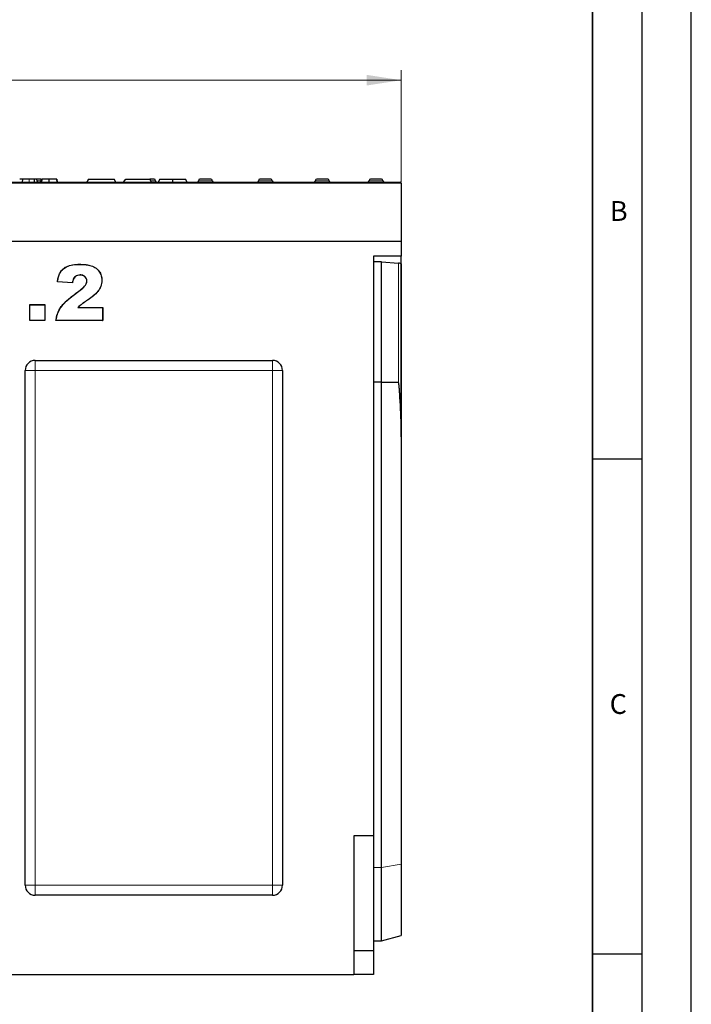
# Model space of a CAD drawing. Units: millimetres. Extents: x 0 to 420, y 0 to 297.
# Drawn here: x 352 to 420, y 143 to 243 of the extents above; entities that cross this region are included whole.
import ezdxf

# ---------------------------------------------------------------- set-up
doc = ezdxf.new("R2010")
doc.units = ezdxf.units.MM
doc.layers.add('LINIEN-DICK', color=7, linetype='Continuous', lineweight=35)
doc.layers.add('LINIEN-DÜNN', color=7, linetype='Continuous')
doc.layers.add('VORLAGE_TEXT', color=7, linetype='Continuous')
doc.styles.add('SLDTEXTSTYLE0', font='TXT', dxfattribs={"width": 0.605})
doc.dimstyles.new('SLDDIMSTYLE0', dxfattribs={"dimtxt": 3.5, "dimasz": 3.5, "dimexe": 0, "dimexo": 0.0625, "dimgap": 0.875, "dimtad": 1, "dimlfac": 5, "dimrnd": 1e-09, "dimzin": 12, "dimdsep": 46, "dimtxsty": 'SLDTEXTSTYLE0', "dimsah": 1, "dimcen": 0.09, "dimadec": 0, "dimazin": 3, "dimtfac": 1, "dimtdec": 3, "dimtofl": 0, "dimtmove": 0, "dimatfit": 3, "dimfxl": 1, "dimfrac": 2, "dimtolj": 1, "dimtzin": 12, "dimarcsym": 0})

# ---------------------------------------------------------------- blocks, each defined once
blk = doc.blocks.new('_D_5')
at = {"color": 7, "linetype": 'Continuous', "lineweight": 18}
for p, q in [((190.69, 226.42), (190.69, 237.72)), ((390.69, 226.42), (390.69, 237.72)), ((190.69, 236.72), (390.69, 236.72))]:
    blk.add_line(p, q, dxfattribs=at)
for points in [[(190.69, 236.72), (194.19, 236.182), (194.19, 237.259)], [(390.69, 236.72), (387.19, 237.259), (387.19, 236.182)]]:
    blk.add_solid(points, dxfattribs=at)
at = {"color": 7, "linetype": 'Continuous', "lineweight": 18, "insert": (286.306, 241.232), "char_height": 3.5, "attachment_point": 1, "style": 'SLDTEXTSTYLE0'}
blk.add_mtext('1000', dxfattribs=at)

msp = doc.modelspace()

# ---------------------------------------------------------------- linework, layer by layer
at = {"color": 7, "linetype": 'Continuous', "lineweight": 25}
for p, q in [((352.4141, 226.4205), (352.4506, 226.7205)), ((353.6318, 226.7205), (353.089, 226.7205)), ((353.6328, 226.4205), (353.6318, 226.7205)), ((354.2702, 226.7205), (353.7453, 226.7205)), ((353.9238, 226.4205), (353.8709, 226.7205)), ((354.2635, 226.4205), (354.3164, 226.7205)), ((354.3554, 226.4205), (354.4083, 226.7205)), ((355.1229, 226.4205), (355.1227, 226.7205)), ((355.9293, 226.4205), (355.8764, 226.7205)), ((355.9683, 226.4205), (355.9153, 226.7205)), ((359.0903, 226.7205), (358.9171, 226.4205)), ((359.0903, 226.7205), (361.6903, 226.7205)), ((361.8635, 226.4205), (361.6903, 226.7205)), ((362.6367, 226.4205), (362.8645, 226.7205)), ((362.8645, 226.7205), (365.2903, 226.7205)), ((365.4635, 226.4205), (365.2903, 226.7205)), ((365.7053, 226.7205), (365.2903, 226.7205)), ((366.2903, 226.7205), (366.1171, 226.4205)), ((366.2903, 226.7205), (367.5903, 226.7205)), ((367.5903, 226.4205), (367.5903, 226.7205)), ((367.5903, 226.7205), (368.8903, 226.7205)), ((369.0635, 226.4205), (368.8903, 226.7205)), ((371.4503, 226.7205), (370.3503, 226.7205)), ((377.5103, 226.7205), (376.4103, 226.7205)), ((383.2553, 226.7205), (382.1553, 226.7205)), ((388.6853, 226.7205), (387.5853, 226.7205)), ((290.7903, 226.4205), (390.5903, 226.4205)), ((390.6903, 226.3205), (390.6903, 220.4208)), ((190.6903, 220.4609), (390.6903, 220.4609)), ((390.6903, 220.4208), (290.6903, 220.4208)), ((390.6903, 220.4609), (390.6903, 218.9458)), ((387.8903, 218.9458), (387.8903, 160.4205)), ((390.6903, 218.9458), (387.8903, 218.9458)), ((390.6903, 218.049), (390.6903, 218.9458)), ((358.1921, 218.1232), (358.1921, 218.1336)), ((388.6903, 218.3625), (387.8903, 218.3625)), ((388.6903, 206.2205), (388.6903, 218.3625)), ((388.6903, 218.3625), (390.3938, 218.2487)), ((390.688, 218.163), (390.688, 206.2121)), ((390.6903, 217.6609), (390.6903, 218.049)), ((358.2319, 217.0532), (358.2319, 217.0427)), ((390.6903, 207.8205), (390.6903, 217.6609)), ((357.4649, 216.2427), (355.9376, 216.362)), ((357.4561, 216.2539), (355.9496, 216.3716)), ((358.9299, 216.4404), (358.9194, 216.4404)), ((360.4362, 216.5177), (360.4467, 216.5177)), ((353.1594, 214.0609), (354.6867, 214.0609)), ((353.1594, 212.4609), (353.1594, 214.0609)), ((353.1699, 214.0504), (353.1594, 214.0609)), ((353.1699, 214.0504), (354.6762, 214.0504)), ((353.1699, 212.4714), (353.1699, 214.0504)), ((354.6762, 214.0504), (354.6867, 214.0609)), ((354.6762, 214.0504), (354.6762, 212.4714)), ((354.6867, 214.0609), (354.6867, 212.4609)), ((358.016, 213.7595), (358.0421, 213.77)), ((358.0421, 213.77), (360.5194, 213.77)), ((360.5089, 213.7595), (360.5194, 213.77)), ((360.5194, 213.77), (360.5194, 212.4609)), ((358.016, 213.7595), (360.5089, 213.7595)), ((360.5089, 213.7595), (360.5089, 212.4714)), ((353.1699, 212.4714), (353.1594, 212.4609)), ((354.6867, 212.4609), (353.1594, 212.4609)), ((354.6762, 212.4714), (353.1699, 212.4714)), ((354.6762, 212.4714), (354.6867, 212.4609)), ((360.5194, 212.4609), (355.7921, 212.4609)), ((360.5089, 212.4714), (355.804, 212.4714)), ((360.5089, 212.4714), (360.5194, 212.4609)), ((353.6903, 208.4205), (377.6903, 208.4205)), ((390.6903, 203.8317), (390.6903, 207.8205)), ((352.6903, 155.4205), (352.6903, 207.4205)), ((378.6903, 207.4205), (378.6903, 155.4205)), ((388.6903, 206.2205), (387.8903, 206.2205)), ((388.6903, 206.2205), (390.3938, 206.2252)), ((388.6903, 157.2134), (388.6903, 206.2205)), ((390.6903, 203.8336), (390.6903, 200.6951)), ((390.6903, 200.6951), (390.6903, 157.5522)), ((387.8903, 160.4205), (385.8903, 160.4205)), ((385.8903, 160.4205), (385.8903, 146.4205)), ((387.8903, 160.4205), (387.8903, 148.8205)), ((388.6903, 149.8205), (388.6903, 157.2134)), ((390.6903, 157.5522), (390.6903, 150.3564)), ((377.6903, 154.4205), (353.6903, 154.4205)), ((388.6903, 149.8205), (390.6903, 150.3564)), ((387.8903, 149.8205), (388.6903, 149.8205)), ((387.8903, 148.8205), (385.8903, 148.8205)), ((387.8903, 148.8205), (387.8903, 146.4205)), ((186.2903, 146.4205), (385.8903, 146.4205)), ((359.5121, 146.3805), (359.5121, 146.4205)), ((359.8496, 146.4205), (359.8496, 146.3805)), ((360.1871, 146.3805), (360.1871, 146.4205)), ((360.3671, 146.4205), (360.3671, 146.3805)), ((360.9969, 146.4205), (360.9969, 146.3805)), ((361.2221, 146.4205), (361.2221, 146.3805)), ((361.8971, 146.3805), (361.8971, 146.4205)), ((387.8903, 146.4205), (385.8903, 146.4205))]:
    msp.add_line(p, q, dxfattribs=at)
at = {"color": 8, "linetype": 'Continuous', "lineweight": 18}
for p, q in [((353.0886, 226.4205), (353.089, 226.7205)), ((390.6903, 226.3205), (290.6903, 226.3205)), ((354.2903, 226.5705), (353.8892, 226.5705)), ((365.8553, 226.5705), (365.3769, 226.5705)), ((371.6003, 226.5705), (370.2003, 226.5705)), ((377.6603, 226.5705), (376.2603, 226.5705)), ((383.4053, 226.5705), (382.0053, 226.5705)), ((388.8353, 226.5705), (387.4353, 226.5705)), ((390.3938, 206.2252), (390.3938, 218.2487)), ((390.688, 218.049), (390.6903, 218.049)), ((390.688, 217.6609), (390.6903, 217.6609)), ((357.8221, 215.1933), (357.816, 215.2018)), ((359.0431, 214.5525), (359.049, 214.5439)), ((353.6903, 207.4205), (353.6903, 208.4205)), ((377.6903, 208.4205), (377.6903, 207.4205)), ((390.688, 207.8205), (390.6903, 207.8205)), ((353.6903, 207.4205), (352.6903, 207.4205)), ((353.6903, 207.4205), (353.6903, 155.4205)), ((377.6903, 207.4205), (353.6903, 207.4205)), ((377.6903, 155.4205), (377.6903, 207.4205)), ((378.6903, 207.4205), (377.6903, 207.4205)), ((388.6903, 157.2134), (387.8903, 157.2134)), ((388.6903, 157.2134), (390.6903, 157.5522)), ((353.6903, 155.4205), (352.6903, 155.4205)), ((353.6903, 155.4205), (353.6903, 154.4205)), ((353.6903, 155.4205), (377.6903, 155.4205)), ((377.6903, 154.4205), (377.6903, 155.4205)), ((378.6903, 155.4205), (377.6903, 155.4205))]:
    msp.add_line(p, q, dxfattribs=at)
at = {"color": 7, "linetype": 'Continuous', "lineweight": 25, "flags": 128}
for points in [[(358.9213, 226.4277), (358.9046, 226.4234), (358.8753, 226.4205)], [(355.9496, 216.3716), (355.9436, 216.3668), (355.9376, 216.362)], [(357.4561, 216.2539), (357.4605, 216.2483), (357.4649, 216.2427)], [(355.804, 212.4714), (355.7981, 212.4661), (355.7921, 212.4609)]]:
    msp.add_lwpolyline(points, dxfattribs=at)
at = {"color": 7, "linetype": 'Continuous', "lineweight": 25}
for centre, radius, start, end in [((365.7053, 226.5705), 0.15, 0, 90), ((370.3503, 226.5705), 0.15, 90, 180), ((371.4503, 226.5705), 0.15, 0, 90), ((376.4103, 226.5705), 0.15, 90, 180), ((377.5103, 226.5705), 0.15, 0, 90), ((382.1553, 226.5705), 0.15, 90, 180), ((383.2553, 226.5705), 0.15, 0, 90), ((387.5853, 226.5705), 0.15, 90, 180), ((388.6853, 226.5705), 0.15, 0, 90), ((359.1753, 226.5705), 0.15, 142.199953, 157.800047), ((366.0053, 226.5705), 0.15, 180, 270), ((370.0503, 226.5705), 0.15, 270, 0), ((371.7503, 226.5705), 0.15, 180, 270), ((376.1103, 226.5705), 0.15, 270, 0), ((377.8103, 226.5705), 0.15, 180, 270), ((381.8553, 226.5705), 0.15, 270, 0), ((383.5553, 226.5705), 0.15, 180, 270), ((387.2853, 226.5705), 0.15, 270, 0), ((388.9853, 226.5705), 0.15, 180, 270), ((390.5903, 226.3205), 0.1, 0, 90), ((353.6903, 207.4205), 1, 90, 180), ((377.6903, 207.4205), 1, 0, 90), ((353.6903, 155.4205), 1, 180, 270), ((377.6903, 155.4205), 1, 270, 0)]:
    msp.add_arc(centre, radius, start, end, dxfattribs=at)
msp.add_ellipse((390.2903, 218.1523), major_axis=(0.4, 0), ratio=0.249328, start_param=0.1068447, end_param=1.3089969, dxfattribs=at)
for points, knots in [([(352.4506, 226.7205), (352.3805, 226.7205), (352.2197, 226.7205), (352.1419, 226.7205), (352.134, 226.7205), (352.1309, 226.7205)], [0, 0, 0, 0, 0.3229685, 0.7403311, 1, 1, 1, 1]), ([(353.089, 226.7205), (353.0079, 226.7205), (352.8449, 226.7205), (352.6165, 226.7205), (352.5016, 226.7205), (352.4506, 226.7205)], [0, 0, 0, 0, 0.3553368, 0.7134589, 1, 1, 1, 1]), ([(353.8709, 226.7205), (353.8687, 226.7205), (353.8656, 226.7205), (353.8289, 226.7205), (353.7877, 226.7205), (353.7292, 226.7205), (353.6748, 226.7205), (353.6392, 226.7205), (353.6318, 226.7205)], [0, 0, 0, 0, 0.3472735, 0.4967195, 0.6241845, 0.7509674, 0.9489126, 1, 1, 1, 1]), ([(354.3383, 226.7205), (354.3357, 226.7205), (354.3138, 226.7205), (354.3152, 226.7205), (354.3164, 226.7205)], [0, 0, 0, 0, 0.1180469, 1, 1, 1, 1]), ([(355.1227, 226.7205), (355.0205, 226.7205), (354.8426, 226.7205), (354.6159, 226.7205), (354.4772, 226.7205), (354.4157, 226.7205), (354.4102, 226.7205), (354.4083, 226.7205)], [0, 0, 0, 0, 0.3020796, 0.5261339, 0.7510309, 0.9138147, 1, 1, 1, 1]), ([(355.8764, 226.7205), (355.8688, 226.7205), (355.8554, 226.7205), (355.7441, 226.7205), (355.5782, 226.7205), (355.3619, 226.7205), (355.2002, 226.7205), (355.1227, 226.7205)], [0, 0, 0, 0, 0.2209791, 0.393118, 0.5654039, 0.7916017, 1, 1, 1, 1]), ([(355.9376, 216.362), (355.9606, 216.499), (356.0064, 216.7724), (356.1479, 217.1994), (356.4176, 217.6069), (356.8827, 217.9389), (357.4966, 218.1152), (357.9543, 218.1273), (358.1921, 218.1336)], [0, 0, 0, 0, 0.1291087, 0.2577253, 0.4161858, 0.5747059, 0.7790544, 1, 1, 1, 1]), ([(355.9496, 216.3716), (355.9727, 216.5081), (356.0187, 216.7805), (356.1622, 217.2051), (356.4341, 217.6084), (356.9008, 217.9359), (357.5093, 218.1052), (357.9609, 218.1171), (358.1921, 218.1232)], [0, 0, 0, 0, 0.1297199, 0.258931, 0.4178641, 0.5768375, 0.783387, 1, 1, 1, 1]), ([(358.1921, 218.1336), (358.3676, 218.1294), (358.7178, 218.1211), (359.247, 218.0432), (359.7584, 217.8386), (360.1598, 217.4656), (360.4084, 217.0031), (360.4343, 216.6744), (360.4467, 216.5177)], [0, 0, 0, 0, 0.1680821, 0.335579, 0.5107159, 0.6866734, 0.8506051, 1, 1, 1, 1]), ([(358.1921, 218.1232), (358.3663, 218.119), (358.7141, 218.1107), (359.2401, 218.0339), (359.7493, 217.8319), (360.1496, 217.4616), (360.3979, 217.0014), (360.4238, 216.674), (360.4362, 216.5177)], [0, 0, 0, 0, 0.1677862, 0.3349976, 0.5102286, 0.6863088, 0.8501699, 1, 1, 1, 1]), ([(358.2319, 217.0532), (358.1388, 217.0463), (357.9723, 217.0341), (357.7557, 216.9198), (357.5856, 216.7302), (357.5, 216.4931), (357.4687, 216.3225), (357.4561, 216.2539)], [0, 0, 0, 0, 0.2243426, 0.4011142, 0.5786292, 0.8306006, 1, 1, 1, 1]), ([(358.2319, 217.0427), (358.1387, 217.0358), (357.9735, 217.0235), (357.7598, 216.9095), (357.5929, 216.7214), (357.5085, 216.4844), (357.4775, 216.3128), (357.4649, 216.2427)], [0, 0, 0, 0, 0.2253273, 0.3995808, 0.5745818, 0.826368, 1, 1, 1, 1]), ([(358.9299, 216.4404), (358.9206, 216.5211), (358.9028, 216.6754), (358.7641, 216.8558), (358.5869, 216.9865), (358.4006, 217.046), (358.2767, 217.0513), (358.2319, 217.0532)], [0, 0, 0, 0, 0.2324129, 0.4445595, 0.6389157, 0.8695357, 1, 1, 1, 1]), ([(358.9194, 216.4404), (358.9099, 216.5212), (358.8919, 216.674), (358.7533, 216.8512), (358.5786, 216.9789), (358.3957, 217.0358), (358.2748, 217.0409), (358.2319, 217.0427)], [0, 0, 0, 0, 0.2363457, 0.4471761, 0.6420093, 0.8729242, 1, 1, 1, 1]), ([(357.816, 215.2018), (358.0096, 215.3438), (358.3516, 215.5946), (358.7317, 215.9452), (358.9004, 216.2393), (358.9142, 216.3851), (358.9194, 216.4404)], [0, 0, 0, 0, 0.4217345, 0.7447283, 0.9031376, 1, 1, 1, 1]), ([(357.8221, 215.1933), (358.0157, 215.3353), (358.3596, 215.5875), (358.7424, 215.9408), (358.9113, 216.2387), (358.9248, 216.3853), (358.9299, 216.4404)], [0, 0, 0, 0, 0.419325, 0.7447496, 0.9040604, 1, 1, 1, 1]), ([(360.4362, 216.5177), (360.4126, 216.3093), (360.3669, 215.9066), (360.0326, 215.3708), (359.5771, 214.9343), (359.2226, 214.6808), (359.0431, 214.5525)], [0, 0, 0, 0, 0.247884, 0.4791367, 0.7363356, 1, 1, 1, 1]), ([(360.4467, 216.5177), (360.4229, 216.3078), (360.3769, 215.9023), (360.0405, 215.3639), (359.5837, 214.9261), (359.2287, 214.6723), (359.049, 214.5439)], [0, 0, 0, 0, 0.2487454, 0.4805628, 0.7370728, 1, 1, 1, 1]), ([(355.7921, 212.4609), (355.8192, 212.6243), (355.8741, 212.9558), (356.0656, 213.4281), (356.3296, 213.875), (356.7234, 214.3195), (357.2229, 214.7632), (357.6178, 215.0552), (357.816, 215.2018)], [0, 0, 0, 0, 0.1408685, 0.2856957, 0.4314047, 0.5814462, 0.7898587, 1, 1, 1, 1]), ([(355.804, 212.4714), (355.831, 212.6313), (355.8856, 212.9554), (356.0732, 213.4186), (356.3312, 213.8589), (356.7214, 214.3034), (357.2225, 214.7497), (357.6217, 215.045), (357.8221, 215.1933)], [0, 0, 0, 0, 0.1386711, 0.281194, 0.4256594, 0.5743583, 0.7862624, 1, 1, 1, 1]), ([(359.0431, 214.5525), (358.9437, 214.4853), (358.7448, 214.351), (358.387, 214.1056), (358.1575, 213.8915), (358.016, 213.7595)], [0, 0, 0, 0, 0.2770467, 0.5541417, 1, 1, 1, 1]), ([(359.049, 214.5439), (358.9495, 214.4767), (358.7507, 214.3423), (358.4005, 214.1023), (358.1772, 213.8952), (358.0421, 213.77)], [0, 0, 0, 0, 0.2831064, 0.5662624, 1, 1, 1, 1]), ([(390.6903, 200.6951), (390.6889, 200.9607), (390.6819, 202.2892), (390.6197, 203.7908), (390.5312, 205.1396), (390.5033, 205.5015), (390.4815, 205.7434), (390.4644, 205.9051), (390.4508, 206.0132), (390.4399, 206.0854), (390.431, 206.1336), (390.4237, 206.1658), (390.4177, 206.1873), (390.4127, 206.2017), (390.4079, 206.2122), (390.4037, 206.2192), (390.3994, 206.2233), (390.3965, 206.2249), (390.3946, 206.2251), (390.3938, 206.2252)], [0, 0, 0, 0, 0.1438071, 0.7192327, 0.811825, 0.8737789, 0.9152369, 0.9429914, 0.9615863, 0.9740603, 0.9824444, 0.9880964, 0.9919238, 0.9945337, 0.9963326, 0.9981964, 0.9989502, 0.9995859, 1, 1, 1, 1]), ([(390.688, 206.2121), (390.6884, 205.9454), (390.6893, 205.1552), (390.6903, 204.3623), (390.6903, 203.8362), (390.6903, 203.8336)], [0, 0, 0, 0, 0.3362853, 0.9966647, 1, 1, 1, 1])]:
    msp.add_open_spline(points, degree=3, knots=knots, dxfattribs=at)
at = {"layer": 'LINIEN-DICK'}
msp.add_line((410, 5), (410, 287), dxfattribs=at)
at = {"layer": 'LINIEN-DÜNN'}
for p, q in [((420, 0), (420, 297)), ((415, 292), (415, 5)), ((410, 198.5), (415, 198.5)), ((410, 148.5), (415, 148.5))]:
    msp.add_line(p, q, dxfattribs=at)

# ---------------------------------------------------------------- texts
at = {"layer": 'VORLAGE_TEXT', "char_height": 2, "attachment_point": 2, "style": 'SLDTEXTSTYLE0'}
for s, insert in [('B', (412.6717, 224.5121)), ('C', (412.6179, 174.728))]:
    msp.add_mtext(s, dxfattribs=dict(at, insert=insert))

# ---------------------------------------------------------------- dimensions: what is measured, and where the dimension line sits
at = {"color": 7, "linetype": 'Continuous', "lineweight": 18}
dim = msp.add_linear_dim(base=(390.6903, 236.7205), p1=(190.6903, 226.3205), p2=(390.6903, 226.3205), dimstyle='SLDDIMSTYLE0', dxfattribs=at)
dim.commit()
dim.dimension.update_dxf_attribs({"geometry": '_D_5', "text_midpoint": (290.6903, 236.7205), "dimtype": 160})

doc.saveas('drawing.dxf')
